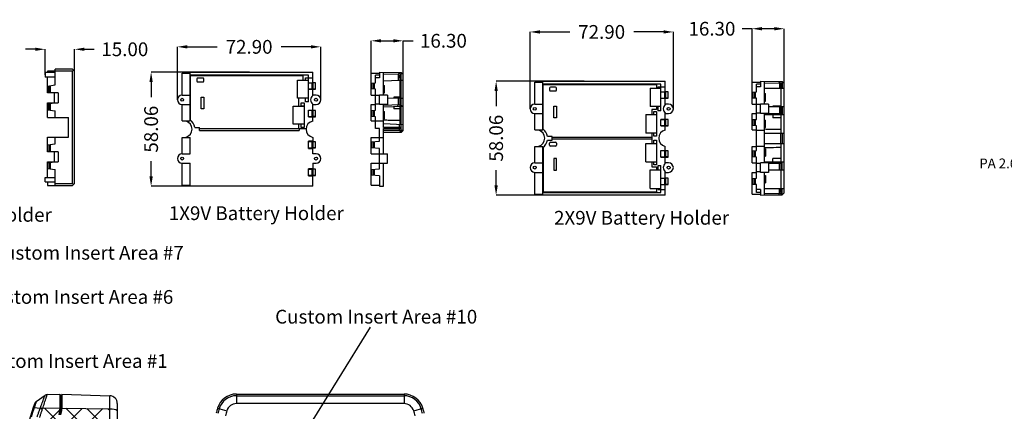
# Model space of a CAD drawing. Extents: x 3143 to 5114, y -436 to 924.
# Drawn here: x 3531 to 4032, y -39 to 161 of the extents above; entities that cross this region are included whole.
import ezdxf

# ---------------------------------------------------------------- set-up
doc = ezdxf.new("R2010")
doc.units = 0
doc.header["$LTSCALE"] = 30.734
doc.header["$MEASUREMENT"] = 0
doc.layers.get('0').update_dxf_attribs({"linetype": 'CONTINUOUS', "lineweight": 25})
doc.layers.get('Defpoints').update_dxf_attribs({"linetype": 'CONTINUOUS'})
doc.layers.add('DIM', color=4, linetype='CONTINUOUS')
doc.layers.add('DIMENSION', color=3, linetype='CONTINUOUS', lineweight=15)
doc.layers.add('Layer1', color=3, linetype='CONTINUOUS', lineweight=13)
doc.styles.get("Standard").update_dxf_attribs({"font": 'Vrinda.ttf'})
doc.dimstyles.get("Standard").update_dxf_attribs({"dimtxt": 3.5, "dimasz": 0.18, "dimexe": 0.18, "dimexo": 0.0625, "dimgap": 0.09, "dimtad": 0, "dimtih": 1, "dimtoh": 1, "dimdec": 4, "dimzin": 0, "dimdsep": 46, "dimtxsty": 'Standard', "dimcen": 0.09, "dimadec": 0, "dimazin": 0, "dimtp": 0.01, "dimtm": 0.01, "dimtfac": 1, "dimtdec": 4, "dimtofl": 0, "dimtmove": 0, "dimatfit": 0, "dimfxl": 0, "dimtolj": 1, "dimtzin": 0, "dimarcsym": 0})
pattern_1 = [(45, (0, 70.1434), (-5.303301, 5.303301), []), (135, (0, 70.1434), (-5.303301, -5.303301), [])]

# ---------------------------------------------------------------- blocks, each defined once
blk = doc.blocks.new('*D0')
at = {"layer": 'Defpoints', "color": 0}
for p in [(3818.03, 129.4), (3773.24, 71.34), (3794.96, 71.34)]:
    blk.add_point(p, dxfattribs=at)
at = {"layer": 'DIMENSION', "color": 6, "lineweight": -2}
for p, q in [((3818.03, 129.4), (3773.24, 129.4)), ((3794.96, 71.34), (3773.24, 71.34))]:
    blk.add_line(p, q, dxfattribs=at)
at = {"layer": 'DIMENSION', "color": 4, "lineweight": -2}
for p, q in [((3773.24, 124.4), (3773.24, 116.66)), ((3773.24, 76.34), (3773.24, 84.08))]:
    blk.add_line(p, q, dxfattribs=at)
at = {"layer": 'DIMENSION', "color": 4}
for points in [[(3772.41, 124.4), (3774.07, 124.4), (3773.24, 129.4)], [(3772.41, 76.34), (3774.07, 76.34), (3773.24, 71.34)]]:
    blk.add_solid(points, dxfattribs=at)
at = {"layer": 'DIMENSION', "color": 3, "insert": (3773.24, 100.37), "char_height": 7, "attachment_point": 5, "rotation": 90}
blk.add_mtext('\\A1;58.06', dxfattribs=at)
blk = doc.blocks.new('*D6')
at = {"layer": 'Defpoints', "color": 0}
for p in [(3558.84, 145.62), (3543.84, 132.57), (3558.84, 129.66)]:
    blk.add_point(p, dxfattribs=at)
at = {"layer": 'DIMENSION', "color": 4, "lineweight": -2}
for p, q in [((3538.84, 145.62), (3533.84, 145.62)), ((3563.84, 145.62), (3568.84, 145.62))]:
    blk.add_line(p, q, dxfattribs=at)
at = {"layer": 'DIMENSION', "color": 6, "lineweight": -2}
for p, q in [((3543.84, 132.57), (3543.84, 145.62)), ((3558.84, 129.66), (3558.84, 145.62))]:
    blk.add_line(p, q, dxfattribs=at)
at = {"layer": 'DIMENSION', "color": 4}
for points in [[(3538.84, 146.45), (3538.84, 144.79), (3543.84, 145.62)], [(3563.84, 146.45), (3563.84, 144.79), (3558.84, 145.62)]]:
    blk.add_solid(points, dxfattribs=at)
at = {"layer": 'DIMENSION', "color": 3, "insert": (3584.39, 145.62), "char_height": 7, "attachment_point": 5}
blk.add_mtext('\\A1;15.00', dxfattribs=at)
blk = doc.blocks.new('*D7')
at = {"layer": 'Defpoints', "color": 0}
for p in [(3684.05, 146.86), (3611.15, 119.92), (3684.05, 119.92)]:
    blk.add_point(p, dxfattribs=at)
at = {"layer": 'DIMENSION', "color": 6, "lineweight": -2}
for p, q in [((3611.15, 119.92), (3611.15, 146.86)), ((3684.05, 119.92), (3684.05, 146.86))]:
    blk.add_line(p, q, dxfattribs=at)
at = {"layer": 'DIMENSION', "color": 4, "lineweight": -2}
for p, q in [((3616.15, 146.86), (3631.33, 146.86)), ((3679.05, 146.86), (3663.86, 146.86))]:
    blk.add_line(p, q, dxfattribs=at)
at = {"layer": 'DIMENSION', "color": 4}
for points in [[(3616.15, 147.69), (3616.15, 146.03), (3611.15, 146.86)], [(3679.05, 147.69), (3679.05, 146.03), (3684.05, 146.86)]]:
    blk.add_solid(points, dxfattribs=at)
at = {"layer": 'DIMENSION', "color": 3, "insert": (3647.6, 146.86), "char_height": 7, "attachment_point": 5}
blk.add_mtext('\\A1;72.90', dxfattribs=at)
blk = doc.blocks.new('*D8')
at = {"layer": 'Defpoints', "color": 0}
for p in [(3647.78, 133.99), (3597.76, 75.94), (3647.78, 75.94)]:
    blk.add_point(p, dxfattribs=at)
at = {"layer": 'DIMENSION', "color": 6, "lineweight": -2}
for p, q in [((3647.78, 133.99), (3597.76, 133.99)), ((3647.78, 75.94), (3597.76, 75.94))]:
    blk.add_line(p, q, dxfattribs=at)
at = {"layer": 'DIMENSION', "color": 4, "lineweight": -2}
for p, q in [((3597.76, 128.99), (3597.76, 121.26)), ((3597.76, 80.94), (3597.76, 88.67))]:
    blk.add_line(p, q, dxfattribs=at)
at = {"layer": 'DIMENSION', "color": 4}
for points in [[(3596.92, 128.99), (3598.59, 128.99), (3597.76, 133.99)], [(3596.92, 80.94), (3598.59, 80.94), (3597.76, 75.94)]]:
    blk.add_solid(points, dxfattribs=at)
at = {"layer": 'DIMENSION', "color": 3, "insert": (3597.76, 104.97), "char_height": 7, "attachment_point": 5, "rotation": 90}
blk.add_mtext('\\A1;58.06', dxfattribs=at)
blk = doc.blocks.new('*D9')
at = {"layer": 'Defpoints', "color": 0}
for p in [(3726.02, 149.93), (3709.72, 128.42), (3726.02, 125.35)]:
    blk.add_point(p, dxfattribs=at)
at = {"layer": 'DIMENSION', "color": 6, "lineweight": -2}
for p, q in [((3709.72, 128.42), (3709.72, 149.93)), ((3726.02, 125.35), (3726.02, 149.93))]:
    blk.add_line(p, q, dxfattribs=at)
at = {"layer": 'DIMENSION', "color": 4, "lineweight": -2}
for p, q in [((3714.72, 149.93), (3721.02, 149.93)), ((3726.02, 149.93), (3731.02, 149.93))]:
    blk.add_line(p, q, dxfattribs=at)
at = {"layer": 'DIMENSION', "color": 4}
for points in [[(3714.72, 150.76), (3714.72, 149.1), (3709.72, 149.93)], [(3721.02, 150.76), (3721.02, 149.1), (3726.02, 149.93)]]:
    blk.add_solid(points, dxfattribs=at)
at = {"layer": 'DIMENSION', "color": 3, "insert": (3746.44, 149.93), "char_height": 7, "attachment_point": 5}
blk.add_mtext('\\A1;16.30', dxfattribs=at)
blk = doc.blocks.new('*D10')
at = {"layer": 'Defpoints', "color": 0}
for p in [(3863.39, 154.44), (3790.49, 115.32), (3863.39, 115.32)]:
    blk.add_point(p, dxfattribs=at)
at = {"layer": 'DIMENSION', "color": 6, "lineweight": -2}
for p, q in [((3790.49, 115.32), (3790.49, 154.44)), ((3863.39, 115.32), (3863.39, 154.44))]:
    blk.add_line(p, q, dxfattribs=at)
at = {"layer": 'DIMENSION', "color": 4, "lineweight": -2}
for p, q in [((3795.49, 154.44), (3810.67, 154.44)), ((3858.39, 154.44), (3843.21, 154.44))]:
    blk.add_line(p, q, dxfattribs=at)
at = {"layer": 'DIMENSION', "color": 4}
for points in [[(3795.49, 155.28), (3795.49, 153.61), (3790.49, 154.44)], [(3858.39, 155.28), (3858.39, 153.61), (3863.39, 154.44)]]:
    blk.add_solid(points, dxfattribs=at)
at = {"layer": 'DIMENSION', "color": 3, "insert": (3826.94, 154.44), "char_height": 7, "attachment_point": 5}
blk.add_mtext('\\A1;72.90', dxfattribs=at)
blk = doc.blocks.new('*D11')
at = {"layer": 'Defpoints', "color": 0}
for p in [(3919.76, 156.07), (3903.46, 128.42), (3919.76, 123.4)]:
    blk.add_point(p, dxfattribs=at)
at = {"layer": 'DIMENSION', "color": 4, "lineweight": -2}
for p, q in [((3903.46, 156.07), (3898.46, 156.07)), ((3914.76, 156.07), (3908.46, 156.07))]:
    blk.add_line(p, q, dxfattribs=at)
at = {"layer": 'DIMENSION', "color": 6, "lineweight": -2}
for p, q in [((3903.46, 128.42), (3903.46, 156.07)), ((3919.76, 123.4), (3919.76, 156.07))]:
    blk.add_line(p, q, dxfattribs=at)
at = {"layer": 'DIMENSION', "color": 4}
for points in [[(3908.46, 156.91), (3908.46, 155.24), (3903.46, 156.07)], [(3914.76, 156.91), (3914.76, 155.24), (3919.76, 156.07)]]:
    blk.add_solid(points, dxfattribs=at)
at = {"layer": 'DIMENSION', "color": 3, "insert": (3883.03, 156.07), "char_height": 7, "attachment_point": 5}
blk.add_mtext('\\A1;16.30', dxfattribs=at)

msp = doc.modelspace()

# ---------------------------------------------------------------- hatches: boundary and pattern name
at = {"layer": 'Layer1', "ltscale": 0.3}
h = msp.add_hatch(dxfattribs=at)
h.set_pattern_fill('ANSI37', color=6, scale=60, style=0)
h.set_pattern_definition(pattern_1)
edge = h.paths.add_edge_path()
edge.add_line((3551.367, -36.984), (3542.651, -37.068))
edge.add_line((3551.367, -36.984), (3551.367, -37.399))
edge.add_arc((3543.367, -37.399), 8, 339.47314, 360)
edge.add_arc((3631.867, -70.535), 86.5, 159.47314, 180)
edge.add_spline(control_points=[(3541.081, -41.659), (3541.236, -41.174), (3541.546, -40.202), (3542.039, -38.75), (3542.386, -37.787), (3542.56, -37.305)], knot_values=[0, 0, 0, 0, 1.528081, 3.0610732, 4.5990218, 4.5990218, 4.5990218, 4.5990218], degree=3, periodic=0)
edge.add_spline(control_points=[(3542.56, -37.305), (3542.575, -37.265), (3542.604, -37.186), (3542.635, -37.107), (3542.651, -37.068)], knot_values=[0, 0, 0, 0, 0.1267128, 0.2542305, 0.2542305, 0.2542305, 0.2542305], degree=3, periodic=0)
edge.add_spline(control_points=[(3538.081, -54.22), (3538.333, -52.853), (3538.841, -50.101), (3539.818, -45.986), (3540.612, -43.261), (3541.011, -41.889)], knot_values=[0, 0, 0, 0, 4.1700254, 8.394516, 12.682318, 12.682318, 12.682318, 12.682318], degree=3, periodic=0)
edge.add_spline(control_points=[(3541.011, -41.889), (3541.023, -41.851), (3541.046, -41.774), (3541.07, -41.698), (3541.081, -41.659)], knot_values=[0, 0, 0, 0, 0.1200727, 0.2398996, 0.2398996, 0.2398996, 0.2398996], degree=3, periodic=0)
edge.add_spline(control_points=[(3536.672, -70.537), (3536.687, -69.238), (3536.718, -66.602), (3536.978, -62.602), (3537.396, -58.502), (3537.835, -55.752), (3538.057, -54.358)], knot_values=[0, 0, 0, 0, 3.8994899, 7.9054269, 12.0228096, 16.2572764, 16.2572764, 16.2572764, 16.2572764], degree=3, periodic=0)
edge.add_spline(control_points=[(3538.057, -54.358), (3538.061, -54.335), (3538.069, -54.289), (3538.077, -54.244), (3538.081, -54.22)], knot_values=[0, 0, 0, 0, 0.068799, 0.1396237, 0.1396237, 0.1396237, 0.1396237], degree=3, periodic=0)
edge.add_line((3536.672, -218.478), (3536.672, -70.537))
edge.add_line((3545.367, -83.955), (3545.367, -70.535))
edge.add_line((3545.618, -224.335), (3545.367, -83.955))
edge.add_spline(control_points=[(3550.859, -248.074), (3550.568, -247.276), (3549.814, -245.207), (3548.752, -241.812), (3547.712, -237.889), (3546.86, -233.921), (3546.197, -229.916), (3545.816, -226.736), (3545.664, -224.894), (3545.623, -224.401)], knot_values=[0, 0, 0, 0, 2.548336, 6.6070508, 10.6643684, 14.7211014, 18.7784583, 22.8395663, 24.3237553, 24.3237553, 24.3237553, 24.3237553], degree=3, periodic=0)
edge.add_arc((3543.367, -250.879), 8, 0, 20.52679)
edge.add_line((3551.367, -251.131), (3551.367, -250.879))
edge.add_line((3542.6, -251.052), (3551.367, -251.131))
edge.add_spline(control_points=[(3542.6, -251.052), (3542.584, -251.011), (3542.552, -250.931), (3542.522, -250.851), (3542.508, -250.812)], knot_values=[0, 0, 0, 0, 0.1322969, 0.2571727, 0.2571727, 0.2571727, 0.2571727], degree=3, periodic=0)
edge.add_spline(control_points=[(3542.508, -250.812), (3542.273, -250.146), (3542.037, -249.48), (3541.802, -248.815)], knot_values=[0, 0, 0, 0, 2.1177438, 2.1177438, 2.1177438, 2.1177438], degree=3, periodic=0)
edge.add_spline(control_points=[(3541.62, -248.276), (3540.803, -245.595), (3538.917, -239.407), (3537.113, -229.42), (3536.819, -222.116), (3536.672, -218.478)], knot_values=[0, 0, 0, 0, 8.4051426, 19.4023039, 30.3175086, 30.3175086, 30.3175086, 30.3175086], degree=3, periodic=0)
h = msp.add_hatch(dxfattribs=at)
h.set_pattern_fill('ANSI37', color=256, scale=60, style=0)
h.set_pattern_definition(pattern_1)
edge = h.paths.add_edge_path()
edge.add_line((3552.367, -36.984), (3576.706, -37.218))
edge.add_line((3576.706, -43.958), (3576.706, -37.282))
edge.add_spline(control_points=[(3576.581, -52.668), (3576.599, -52.022), (3576.635, -50.675), (3576.673, -48.575), (3576.701, -46.318), (3576.705, -44.762), (3576.706, -43.958)], knot_values=[0, 0, 0, 0, 1.9407462, 4.0418946, 6.3000708, 8.7113988, 8.7113988, 8.7113988, 8.7113988], degree=3, periodic=0)
edge.add_spline(control_points=[(3575.209, -72.313), (3575.418, -70.25), (3575.847, -66.01), (3576.314, -59.459), (3576.491, -54.97), (3576.581, -52.668)], knot_values=[0, 0, 0, 0, 6.2207362, 12.7854994, 19.6968454, 19.6968454, 19.6968454, 19.6968454], degree=3, periodic=0)
edge.add_spline(control_points=[(3570.508, -160.526), (3570.599, -150.707), (3570.781, -131.065), (3572.35, -101.635), (3574.256, -82.086), (3575.209, -72.313)], knot_values=[0, 0, 0, 0, 29.4567393, 58.9231043, 88.3779494, 88.3779494, 88.3779494, 88.3779494], degree=3, periodic=0)
edge.add_line((3552.367, -36.984), (3552.367, -37.581))
edge.add_arc((3544.367, -37.581), 8, 339.36459, 360)
edge.add_arc((3631.886, -70.539), 85.519, 159.36459, 179.99999)
edge.add_line((3546.367, -84.139), (3546.367, -70.539))
edge.add_line((3546.367, -84.139), (3546.606, -224.139))
edge.add_spline(control_points=[(3570.638, -173.904), (3570.614, -172.418), (3570.566, -169.447), (3570.523, -164.988), (3570.513, -162.014), (3570.508, -160.526)], knot_values=[0, 0, 0, 0, 4.4561305, 8.9156737, 13.3781087, 13.3781087, 13.3781087, 13.3781087], degree=3, periodic=0)
edge.add_spline(control_points=[(3575.636, -250.796), (3574.764, -242.32), (3573.013, -225.315), (3571.342, -199.668), (3570.873, -182.5), (3570.638, -173.904)], knot_values=[0, 0, 0, 0, 25.5620139, 51.2812811, 77.0802721, 77.0802721, 77.0802721, 77.0802721], degree=3, periodic=0)
edge.add_line((3575.636, -250.796), (3552.367, -250.996))
edge.add_arc((3544.367, -250.698), 8, 0, 20.63753)
edge.add_line((3552.367, -250.996), (3552.367, -250.698))
edge.add_arc((3631.867, -217.743), 85.5, 184.2901, 200.63753)

# ---------------------------------------------------------------- linework, layer by layer
at = {"color": 7, "linetype": 'Continuous'}
for p, q in [((3557.841, 135.522), (3549.041, 135.522)), ((3549.041, 127.463), (3549.041, 135.522)), ((3557.841, 135.522), (3558.841, 134.522)), ((3549.041, 133.722), (3543.842, 133.722)), ((3543.842, 133.722), (3543.842, 131.422)), ((3549.041, 131.422), (3543.842, 131.422)), ((3549.041, 134.422), (3545.041, 134.422)), ((3545.041, 134.422), (3545.041, 133.722)), ((3545.041, 123.422), (3545.041, 131.422)), ((3557.841, 134.522), (3549.041, 134.522)), ((3558.341, 135.022), (3557.841, 134.522)), ((3557.841, 77.322), (3557.841, 134.522)), ((3558.841, 77.322), (3558.841, 134.522)), ((3613.617, 133.465), (3617.617, 133.465)), ((3613.617, 122.315), (3613.617, 133.465)), ((3615.617, 133.994), (3615.617, 133.465)), ((3615.617, 133.994), (3679.938, 133.994)), ((3617.617, 109.215), (3617.617, 133.465)), ((3617.802, 132.309), (3617.617, 132.494)), ((3677.75, 132.494), (3617.617, 132.494)), ((3617.802, 109.56), (3617.802, 132.309)), ((3617.802, 132.309), (3674.893, 132.309)), ((3621.096, 130.494), (3621.096, 129.494)), ((3624.096, 130.994), (3621.596, 130.994)), ((3624.596, 129.494), (3624.596, 130.494)), ((3674.893, 132.494), (3674.893, 129.913)), ((3676.35, 129.913), (3676.35, 131.065)), ((3676.35, 131.065), (3679.938, 131.065)), ((3677.75, 118.865), (3677.75, 132.494)), ((3679.938, 128.52), (3679.938, 133.994)), ((3709.715, 133.465), (3713.915, 133.465)), ((3709.715, 122.315), (3709.715, 133.465)), ((3711.915, 128.569), (3711.915, 132.494)), ((3713.915, 132.494), (3711.915, 132.494)), ((3713.915, 131.065), (3711.915, 131.065)), ((3713.915, 133.994), (3725.015, 133.8)), ((3713.915, 133.994), (3713.915, 131.065)), ((3716.015, 122.315), (3716.015, 133.957)), ((3716.015, 133.157), (3723.453, 133.027)), ((3724.268, 133.813), (3723.453, 133.027)), ((3723.453, 133.027), (3723.453, 129.869)), ((3724.515, 132.494), (3724.112, 132.494)), ((3724.112, 131.065), (3724.112, 132.494)), ((3724.515, 131.065), (3724.112, 131.065)), ((3724.515, 107.467), (3724.515, 133.809)), ((3725.016, 133), (3724.515, 133.009)), ((3725.015, 133.8), (3726.015, 132.764)), ((3725.015, 133), (3725.412, 133.389)), ((3725.015, 117.184), (3725.015, 133)), ((3726.015, 104.265), (3726.015, 132.764)), ((3545.041, 126.922), (3549.041, 127.463)), ((3545.841, 123.814), (3545.841, 127.03)), ((3546.341, 123.746), (3546.341, 127.098)), ((3621.596, 128.994), (3624.096, 128.994)), ((3672.246, 120.756), (3672.246, 129.913)), ((3672.246, 129.913), (3677.75, 129.913)), ((3677.75, 128.569), (3679.938, 128.569)), ((3679.635, 128.415), (3677.75, 128.415)), ((3677.75, 125.415), (3679.635, 125.415)), ((3677.75, 125.261), (3679.938, 125.261)), ((3679.635, 125.415), (3679.635, 128.415)), ((3681.438, 128.52), (3679.938, 128.52)), ((3679.938, 122.07), (3679.938, 125.31)), ((3679.938, 125.31), (3681.438, 125.31)), ((3681.438, 128.485), (3680.19, 128.427)), ((3680.19, 125.403), (3680.19, 128.427)), ((3681.438, 125.345), (3680.19, 125.403)), ((3681.438, 125.31), (3681.438, 128.52)), ((3709.715, 128.415), (3711.915, 128.569)), ((3711.915, 125.261), (3709.715, 125.415)), ((3709.883, 125.403), (3709.883, 128.427)), ((3710.715, 125.345), (3710.715, 128.485)), ((3711.215, 128.52), (3711.215, 125.31)), ((3711.915, 114.569), (3711.915, 125.261)), ((3716.015, 129.565), (3724.112, 129.896)), ((3716.015, 127.24), (3716.515, 127.24)), ((3716.515, 123.44), (3716.515, 127.24)), ((3724.515, 129.913), (3724.112, 129.913)), ((3724.112, 129.896), (3724.112, 129.913)), ((3724.515, 129.913), (3726.015, 129.974)), ((3792.961, 128.87), (3796.961, 128.87)), ((3792.961, 117.72), (3792.961, 128.87)), ((3794.961, 128.87), (3794.961, 129.398)), ((3794.961, 129.398), (3859.282, 129.398)), ((3796.961, 104.62), (3796.961, 128.87)), ((3797.146, 127.713), (3796.961, 127.898)), ((3857.094, 127.898), (3796.961, 127.898)), ((3797.146, 104.965), (3797.146, 127.713)), ((3797.146, 127.713), (3854.737, 127.713)), ((3800.44, 125.898), (3800.44, 124.898)), ((3803.44, 126.398), (3800.94, 126.398)), ((3803.94, 124.898), (3803.94, 125.898)), ((3851.59, 125.87), (3851.59, 116.47)), ((3851.59, 125.87), (3857.094, 125.87)), ((3854.737, 127.898), (3854.737, 125.87)), ((3855.694, 125.87), (3855.694, 126.47)), ((3855.694, 126.47), (3859.282, 126.47)), ((3857.094, 114.27), (3857.094, 127.898)), ((3859.282, 123.925), (3859.282, 129.398)), ((3903.458, 128.87), (3907.658, 128.87)), ((3903.458, 117.72), (3903.458, 128.87)), ((3907.658, 127.898), (3905.658, 127.898)), ((3905.658, 123.973), (3905.658, 127.898)), ((3907.658, 126.47), (3905.658, 126.47)), ((3907.658, 129.398), (3907.658, 126.47)), ((3907.658, 129.398), (3918.758, 129.205)), ((3909.758, 117.72), (3909.758, 129.362)), ((3909.758, 128.561), (3918.758, 128.404)), ((3909.758, 125.87), (3919.758, 125.87)), ((3917.062, 129.234), (3917.399, 128.428)), ((3917.399, 128.428), (3917.399, 125.87)), ((3918.258, 127.898), (3918.054, 127.898)), ((3918.054, 126.47), (3918.054, 127.898)), ((3918.258, 126.47), (3918.054, 126.47)), ((3918.258, 102.97), (3918.258, 129.213)), ((3919.758, 128.169), (3918.758, 129.205)), ((3919.154, 128.794), (3918.758, 128.404)), ((3918.758, 128.404), (3918.758, 125.87)), ((3919.758, 72.57), (3919.758, 128.169)), ((3545.041, 123.922), (3548.541, 123.449)), ((3550.441, 123.422), (3545.041, 123.422)), ((3548.541, 118.295), (3548.541, 123.449)), ((3550.441, 123.422), (3550.441, 118.322)), ((3613.546, 122.315), (3617.617, 122.315)), ((3623.246, 121.265), (3624.596, 121.265)), ((3623.246, 115.265), (3623.246, 121.265)), ((3624.596, 121.265), (3624.596, 115.265)), ((3677.75, 120.756), (3672.246, 120.756)), ((3672.646, 120.756), (3672.646, 116.663)), ((3676.35, 118.865), (3676.35, 120.756)), ((3681.646, 122.315), (3679.938, 122.315)), ((3709.715, 122.315), (3711.915, 122.315)), ((3713.915, 122.07), (3711.915, 122.07)), ((3718.015, 122.315), (3713.915, 122.315)), ((3713.915, 117.515), (3713.915, 122.315)), ((3716.015, 123.44), (3716.515, 123.44)), ((3718.015, 122.315), (3718.015, 117.515)), ((3718.015, 120.992), (3724.112, 120.771)), ((3721.265, 121.265), (3721.265, 120.874)), ((3724.515, 121.265), (3721.265, 121.265)), ((3723.453, 120.795), (3723.453, 117.42)), ((3724.112, 120.771), (3724.112, 120.756)), ((3724.515, 120.756), (3724.112, 120.756)), ((3724.515, 120.756), (3726.015, 120.701)), ((3800.94, 124.398), (3803.44, 124.398)), ((3857.094, 123.973), (3859.282, 123.973)), ((3858.979, 123.82), (3857.094, 123.82)), ((3857.094, 120.82), (3858.979, 120.82)), ((3857.094, 120.666), (3859.282, 120.666)), ((3858.979, 120.82), (3858.979, 123.82)), ((3860.782, 123.925), (3859.282, 123.925)), ((3859.282, 117.475), (3859.282, 120.715)), ((3859.282, 120.715), (3860.782, 120.715)), ((3860.782, 123.89), (3859.534, 123.831)), ((3859.534, 120.808), (3859.534, 123.831)), ((3860.782, 120.75), (3859.534, 120.808)), ((3860.782, 120.715), (3860.782, 123.925)), ((3903.458, 123.82), (3905.658, 123.973)), ((3905.658, 120.666), (3903.458, 120.82)), ((3903.626, 120.808), (3903.626, 123.831)), ((3904.458, 120.75), (3904.458, 123.89)), ((3904.958, 123.925), (3904.958, 120.715)), ((3905.658, 109.973), (3905.658, 120.666)), ((3909.758, 123.07), (3910.258, 123.07)), ((3910.258, 119.27), (3910.258, 123.07)), ((3545.041, 118.322), (3550.441, 118.322)), ((3545.041, 110.922), (3545.041, 118.322)), ((3545.041, 117.822), (3548.541, 118.295)), ((3545.841, 114.714), (3545.841, 117.93)), ((3546.341, 114.646), (3546.341, 117.998)), ((3613.546, 117.515), (3617.617, 117.515)), ((3613.617, 109.215), (3613.617, 117.515)), ((3624.596, 115.265), (3623.246, 115.265)), ((3670.046, 116.663), (3675.546, 116.663)), ((3670.046, 107.467), (3670.046, 116.663)), ((3674.146, 116.663), (3674.146, 118.315)), ((3674.146, 118.315), (3675.546, 118.315)), ((3675.546, 116.713), (3674.146, 116.713)), ((3675.546, 118.315), (3675.546, 105.865)), ((3677.75, 118.865), (3676.35, 118.865)), ((3679.938, 114.52), (3679.938, 117.76)), ((3679.938, 117.515), (3681.646, 117.515)), ((3709.715, 117.515), (3711.915, 117.515)), ((3709.715, 109.215), (3709.715, 117.515)), ((3713.915, 117.76), (3711.915, 117.76)), ((3718.015, 117.515), (3713.915, 117.515)), ((3716.015, 105.865), (3716.015, 117.515)), ((3716.015, 117.116), (3724.515, 117.463)), ((3716.015, 116.315), (3726.015, 116.724)), ((3721.265, 116.53), (3721.265, 115.265)), ((3724.515, 115.265), (3721.265, 115.265)), ((3723.454, 117.42), (3723.117, 116.606)), ((3725.015, 117.184), (3724.515, 117.163)), ((3725.015, 117.184), (3725.423, 116.793)), ((3725.015, 103.265), (3725.015, 116.683)), ((3725.385, 116.698), (3725.423, 116.793)), ((3725.423, 116.793), (3726.015, 116.817)), ((3792.89, 117.72), (3796.961, 117.72)), ((3802.59, 116.67), (3803.94, 116.67)), ((3802.59, 110.67), (3802.59, 116.67)), ((3803.94, 116.67), (3803.94, 110.67)), ((3857.094, 116.47), (3851.59, 116.47)), ((3854.737, 116.47), (3854.737, 114.92)), ((3855.694, 114.27), (3855.694, 116.47)), ((3860.99, 117.72), (3859.282, 117.72)), ((3903.458, 117.72), (3905.658, 117.72)), ((3907.658, 117.475), (3905.658, 117.475)), ((3911.758, 117.72), (3907.658, 117.72)), ((3907.658, 112.92), (3907.658, 117.72)), ((3909.758, 119.27), (3910.258, 119.27)), ((3911.758, 117.719), (3911.758, 112.92)), ((3911.758, 116.47), (3919.758, 116.47)), ((3914.008, 116.67), (3914.008, 116.47)), ((3918.258, 116.67), (3914.008, 116.67)), ((3917.399, 116.47), (3917.399, 113.031)), ((3918.758, 116.47), (3918.758, 112.706)), ((3545.041, 114.822), (3549.041, 114.282)), ((3545.041, 110.922), (3555.741, 110.922)), ((3549.041, 110.922), (3549.041, 114.282)), ((3555.741, 100.922), (3555.741, 110.922)), ((3677.75, 111.261), (3677.75, 114.569)), ((3677.75, 114.569), (3679.938, 114.569)), ((3679.635, 114.415), (3677.75, 114.415)), ((3677.75, 111.415), (3679.635, 111.415)), ((3677.75, 111.261), (3679.938, 111.261)), ((3679.635, 111.415), (3679.635, 114.415)), ((3681.438, 114.52), (3679.938, 114.52)), ((3679.938, 109.117), (3679.938, 111.31)), ((3679.938, 111.31), (3681.438, 111.31)), ((3681.438, 114.485), (3680.19, 114.427)), ((3680.19, 111.403), (3680.19, 114.427)), ((3681.438, 111.345), (3680.19, 111.403)), ((3681.438, 111.31), (3681.438, 114.52)), ((3709.715, 114.415), (3711.915, 114.569)), ((3711.915, 111.261), (3709.715, 111.415)), ((3709.883, 111.403), (3709.883, 114.427)), ((3710.715, 111.345), (3710.715, 114.485)), ((3711.215, 114.52), (3711.215, 111.31)), ((3711.915, 105.365), (3711.915, 111.261)), ((3716.015, 113.965), (3716.515, 113.965)), ((3716.515, 110.165), (3716.515, 113.965)), ((3792.89, 112.92), (3796.961, 112.92)), ((3792.961, 104.62), (3792.961, 112.92)), ((3803.94, 110.67), (3802.59, 110.67)), ((3849.39, 112.37), (3849.39, 102.97)), ((3849.39, 112.37), (3854.89, 112.37)), ((3852.49, 114.92), (3852.49, 112.37)), ((3854.737, 114.92), (3852.49, 114.92)), ((3853.49, 112.37), (3853.49, 113.92)), ((3853.49, 113.92), (3854.89, 113.92)), ((3854.89, 113.92), (3854.89, 101.42)), ((3857.094, 114.27), (3855.694, 114.27)), ((3859.282, 109.925), (3859.282, 113.164)), ((3859.282, 112.92), (3860.99, 112.92)), ((3903.458, 112.92), (3905.658, 112.92)), ((3903.458, 104.62), (3903.458, 112.92)), ((3907.658, 113.164), (3905.658, 113.164)), ((3911.758, 112.92), (3907.658, 112.92)), ((3909.758, 87.82), (3909.758, 112.92)), ((3909.758, 112.37), (3919.758, 112.37)), ((3911.758, 113.133), (3918.258, 113.015)), ((3914.008, 112.37), (3914.008, 110.67)), ((3918.258, 110.67), (3914.008, 110.67)), ((3917.399, 113.031), (3917.118, 112.37)), ((3918.758, 112.706), (3918.258, 112.715)), ((3919.088, 112.37), (3918.758, 112.706)), ((3613.617, 109.215), (3617.617, 109.215)), ((3615.617, 109.02), (3615.617, 109.215)), ((3620.025, 105.865), (3622.37, 105.865)), ((3622.431, 105.365), (3676.615, 105.365)), ((3675.546, 107.467), (3670.046, 107.467)), ((3672.646, 107.467), (3672.646, 105.365)), ((3673.146, 105.365), (3673.146, 104.365)), ((3674.146, 105.865), (3674.146, 107.467)), ((3675.546, 105.865), (3674.146, 105.865)), ((3709.715, 109.215), (3711.915, 109.215)), ((3716.015, 109.117), (3711.915, 109.117)), ((3713.915, 105.365), (3711.915, 105.365)), ((3713.915, 98.809), (3713.915, 105.365)), ((3716.015, 110.165), (3716.515, 110.165)), ((3716.015, 107.815), (3726.015, 107.406)), ((3724.515, 105.865), (3716.015, 105.865)), ((3724.515, 105.365), (3716.015, 105.365)), ((3716.015, 92.415), (3716.015, 105.365)), ((3723.962, 107.49), (3723.962, 105.865)), ((3723.962, 105.365), (3723.962, 104.565)), ((3724.515, 105.365), (3724.515, 105.865)), ((3857.094, 106.666), (3857.094, 109.973)), ((3857.094, 109.973), (3859.282, 109.973)), ((3858.979, 109.82), (3857.094, 109.82)), ((3857.094, 106.82), (3858.979, 106.82)), ((3857.094, 106.666), (3859.282, 106.666)), ((3858.979, 106.82), (3858.979, 109.82)), ((3860.782, 109.925), (3859.282, 109.925)), ((3859.282, 104.521), (3859.282, 106.715)), ((3859.282, 106.715), (3860.782, 106.715)), ((3860.782, 109.89), (3859.534, 109.831)), ((3859.534, 106.808), (3859.534, 109.831)), ((3860.782, 106.75), (3859.534, 106.808)), ((3860.782, 106.715), (3860.782, 109.925)), ((3903.458, 109.82), (3905.658, 109.973)), ((3905.658, 106.666), (3903.458, 106.82)), ((3903.626, 106.808), (3903.626, 109.831)), ((3904.458, 106.75), (3904.458, 109.89)), ((3904.958, 109.925), (3904.958, 106.715)), ((3905.658, 94.073), (3905.658, 106.666)), ((3909.758, 109.57), (3910.258, 109.57)), ((3909.758, 105.77), (3910.258, 105.77)), ((3910.258, 105.77), (3910.258, 109.57)), ((3545.041, 100.922), (3555.741, 100.922)), ((3545.041, 93.522), (3545.041, 100.922)), ((3549.041, 97.563), (3549.041, 100.922)), ((3613.617, 100.715), (3617.617, 100.715)), ((3613.617, 92.415), (3613.617, 100.715)), ((3615.617, 100.715), (3615.617, 100.91)), ((3617.617, 92.415), (3617.617, 100.715)), ((3622.412, 104.365), (3673.146, 104.365)), ((3679.938, 100.813), (3679.938, 98.62)), ((3709.715, 100.715), (3713.915, 100.715)), ((3709.715, 92.415), (3709.715, 100.715)), ((3713.915, 100.813), (3716.015, 100.813)), ((3716.015, 104.565), (3724.247, 104.565)), ((3724.247, 104.265), (3716.015, 104.265)), ((3725.015, 103.265), (3716.015, 103.265)), ((3724.247, 104.565), (3724.247, 104.265)), ((3725.015, 103.496), (3724.247, 104.265)), ((3725.015, 104.265), (3726.015, 104.679)), ((3725.015, 103.265), (3726.015, 104.265)), ((3792.961, 104.62), (3796.961, 104.62)), ((3794.961, 104.425), (3794.961, 104.62)), ((3801.713, 101.27), (3799.369, 101.27)), ((3852.49, 100.77), (3801.775, 100.77)), ((3854.89, 102.97), (3849.39, 102.97)), ((3852.49, 102.97), (3852.49, 97.77)), ((3853.49, 101.42), (3853.49, 102.97)), ((3854.89, 101.42), (3853.49, 101.42)), ((3903.458, 104.62), (3905.658, 104.62)), ((3905.658, 104.521), (3909.758, 104.521)), ((3909.758, 102.97), (3919.758, 102.97)), ((3917.908, 102.97), (3917.908, 97.77)), ((3918.758, 102.97), (3918.758, 97.77)), ((3545.041, 97.022), (3549.041, 97.563)), ((3545.841, 97.13), (3545.841, 93.914)), ((3546.341, 93.846), (3546.341, 97.198)), ((3679.938, 98.809), (3677.75, 98.809)), ((3677.75, 95.221), (3677.75, 98.809)), ((3679.635, 98.515), (3677.75, 98.515)), ((3677.75, 95.515), (3679.635, 95.515)), ((3677.75, 95.221), (3679.938, 95.221)), ((3679.635, 95.515), (3679.635, 98.515)), ((3681.438, 98.62), (3679.938, 98.62)), ((3679.938, 92.415), (3679.938, 95.41)), ((3679.938, 95.41), (3681.438, 95.41)), ((3681.438, 98.585), (3680.19, 98.527)), ((3680.19, 95.503), (3680.19, 98.527)), ((3681.438, 95.445), (3680.19, 95.503)), ((3681.438, 95.41), (3681.438, 98.62)), ((3709.715, 98.515), (3713.915, 98.809)), ((3713.915, 95.221), (3709.715, 95.515)), ((3709.883, 95.503), (3709.883, 98.527)), ((3710.715, 95.445), (3710.715, 98.585)), ((3711.215, 98.62), (3711.215, 95.41)), ((3713.915, 84.809), (3713.915, 95.221)), ((3792.961, 96.12), (3796.961, 96.12)), ((3792.961, 87.82), (3792.961, 96.12)), ((3794.961, 96.12), (3794.961, 96.314)), ((3796.961, 71.87), (3796.961, 96.12)), ((3797.146, 95.774), (3797.146, 73.026)), ((3799.369, 99.47), (3801.713, 99.47)), ((3800.44, 96.88), (3800.44, 97.88)), ((3800.94, 98.38), (3803.44, 98.38)), ((3803.44, 96.38), (3800.94, 96.38)), ((3852.49, 99.97), (3801.775, 99.97)), ((3803.94, 97.88), (3803.94, 96.88)), ((3849.39, 88.37), (3849.39, 97.77)), ((3849.39, 97.77), (3854.89, 97.77)), ((3853.49, 99.32), (3854.89, 99.32)), ((3853.49, 97.77), (3853.49, 99.32)), ((3854.89, 99.32), (3854.89, 86.82)), ((3859.282, 94.025), (3859.282, 96.218)), ((3903.458, 96.12), (3905.658, 96.12)), ((3903.458, 87.82), (3903.458, 96.12)), ((3909.758, 96.218), (3905.658, 96.218)), ((3909.758, 97.77), (3919.758, 97.77)), ((3918.258, 71.526), (3918.258, 97.77)), ((3545.041, 94.022), (3548.541, 93.549)), ((3550.441, 93.522), (3545.041, 93.522)), ((3548.541, 88.395), (3548.541, 93.549)), ((3550.441, 93.522), (3550.441, 88.422)), ((3613.546, 92.415), (3617.617, 92.415)), ((3681.646, 92.415), (3679.938, 92.415)), ((3709.715, 92.415), (3718.015, 92.415)), ((3718.015, 87.615), (3718.015, 92.415)), ((3857.094, 90.766), (3857.094, 94.073)), ((3857.094, 94.073), (3859.282, 94.073)), ((3858.979, 93.92), (3857.094, 93.92)), ((3857.094, 90.92), (3858.979, 90.92)), ((3857.094, 90.766), (3859.282, 90.766)), ((3858.979, 90.92), (3858.979, 93.92)), ((3860.782, 94.025), (3859.282, 94.025)), ((3859.282, 87.575), (3859.282, 90.815)), ((3859.282, 90.815), (3860.782, 90.815)), ((3860.782, 93.99), (3859.534, 93.931)), ((3859.534, 90.908), (3859.534, 93.931)), ((3860.782, 90.85), (3859.534, 90.908)), ((3860.782, 90.815), (3860.782, 94.025)), ((3903.458, 93.92), (3905.658, 94.073)), ((3905.658, 90.766), (3903.458, 90.92)), ((3903.626, 90.908), (3903.626, 93.931)), ((3904.458, 90.85), (3904.458, 93.99)), ((3904.958, 94.025), (3904.958, 90.815)), ((3905.658, 80.073), (3905.658, 90.766)), ((3909.758, 94.97), (3910.258, 94.97)), ((3909.758, 91.17), (3910.258, 91.17)), ((3910.258, 94.97), (3910.258, 91.17)), ((3545.041, 88.422), (3550.441, 88.422)), ((3545.041, 80.422), (3545.041, 88.422)), ((3545.041, 87.922), (3548.541, 88.395)), ((3545.841, 88.03), (3545.841, 84.814)), ((3546.341, 84.746), (3546.341, 88.098)), ((3613.546, 87.615), (3617.617, 87.615)), ((3613.617, 76.465), (3613.617, 87.615)), ((3617.617, 76.465), (3617.617, 87.615)), ((3679.938, 87.615), (3679.938, 84.62)), ((3679.938, 87.615), (3681.646, 87.615)), ((3709.715, 87.615), (3718.015, 87.615)), ((3709.715, 76.465), (3709.715, 87.615)), ((3716.015, 75.973), (3716.015, 87.615)), ((3792.89, 87.82), (3796.961, 87.82)), ((3803.94, 90.07), (3802.59, 90.07)), ((3802.59, 90.07), (3802.59, 84.07)), ((3803.94, 84.07), (3803.94, 90.07)), ((3849.39, 88.37), (3854.89, 88.37)), ((3852.49, 88.37), (3852.49, 85.82)), ((3852.49, 85.82), (3854.737, 85.82)), ((3853.49, 86.82), (3853.49, 88.37)), ((3854.89, 86.82), (3853.49, 86.82)), ((3854.737, 85.82), (3854.737, 84.27)), ((3855.694, 84.27), (3855.694, 86.47)), ((3855.694, 86.47), (3857.094, 86.47)), ((3857.094, 72.841), (3857.094, 86.47)), ((3860.99, 87.82), (3859.282, 87.82)), ((3903.458, 87.82), (3905.658, 87.82)), ((3907.658, 87.575), (3905.658, 87.575)), ((3907.658, 83.02), (3907.658, 87.82)), ((3911.758, 87.82), (3907.658, 87.82)), ((3909.758, 88.37), (3919.758, 88.37)), ((3911.758, 87.819), (3911.758, 83.02)), ((3911.758, 87.606), (3918.258, 87.724)), ((3914.008, 88.37), (3914.008, 90.07)), ((3918.258, 90.07), (3914.008, 90.07)), ((3917.399, 87.708), (3917.118, 88.37)), ((3917.399, 84.27), (3917.399, 87.708)), ((3918.758, 88.033), (3918.258, 88.024)), ((3919.088, 88.37), (3918.758, 88.033)), ((3918.758, 84.27), (3918.758, 88.033)), ((3543.842, 78.122), (3543.842, 80.422)), ((3543.842, 80.422), (3549.041, 80.422)), ((3545.041, 84.922), (3549.041, 84.382)), ((3549.041, 76.322), (3549.041, 84.382)), ((3679.938, 84.809), (3677.75, 84.809)), ((3677.75, 81.221), (3677.75, 84.809)), ((3679.635, 84.515), (3677.75, 84.515)), ((3677.75, 81.515), (3679.635, 81.515)), ((3677.75, 81.221), (3679.938, 81.221)), ((3679.635, 81.515), (3679.635, 84.515)), ((3681.438, 84.62), (3679.938, 84.62)), ((3679.938, 75.936), (3679.938, 81.41)), ((3679.938, 81.41), (3681.438, 81.41)), ((3681.438, 84.585), (3680.19, 84.527)), ((3680.19, 81.503), (3680.19, 84.527)), ((3681.438, 81.445), (3680.19, 81.503)), ((3681.438, 81.41), (3681.438, 84.62)), ((3709.715, 84.515), (3713.915, 84.809)), ((3713.915, 81.221), (3709.715, 81.515)), ((3709.883, 81.503), (3709.883, 84.527)), ((3710.715, 81.445), (3710.715, 84.585)), ((3711.215, 84.62), (3711.215, 81.41)), ((3713.915, 81.221), (3713.915, 75.936)), ((3792.89, 83.02), (3796.961, 83.02)), ((3792.961, 71.87), (3792.961, 83.02)), ((3802.59, 84.07), (3803.94, 84.07)), ((3851.59, 74.87), (3851.59, 84.27)), ((3851.59, 84.27), (3857.094, 84.27)), ((3859.282, 80.025), (3859.282, 83.264)), ((3859.282, 83.02), (3860.99, 83.02)), ((3903.458, 83.02), (3905.658, 83.02)), ((3903.458, 71.87), (3903.458, 83.02)), ((3907.658, 83.264), (3905.658, 83.264)), ((3911.758, 83.02), (3907.658, 83.02)), ((3909.758, 71.378), (3909.758, 83.02)), ((3909.758, 81.47), (3910.258, 81.47)), ((3910.258, 81.47), (3910.258, 77.67)), ((3911.758, 84.27), (3919.758, 84.27)), ((3914.008, 84.07), (3914.008, 84.27)), ((3918.258, 84.07), (3914.008, 84.07)), ((3543.842, 78.122), (3549.041, 78.122)), ((3545.041, 78.122), (3545.041, 76.322)), ((3545.041, 76.322), (3557.841, 76.322)), ((3549.041, 77.322), (3557.841, 77.322)), ((3557.841, 76.322), (3558.841, 77.322)), ((3557.841, 77.322), (3558.341, 76.822)), ((3613.617, 76.465), (3617.617, 76.465)), ((3615.617, 75.936), (3615.617, 76.465)), ((3679.938, 75.936), (3615.617, 75.936)), ((3709.715, 76.465), (3713.915, 76.465)), ((3713.915, 75.936), (3716.015, 75.973)), ((3857.094, 80.073), (3859.282, 80.073)), ((3858.979, 79.92), (3857.094, 79.92)), ((3857.094, 76.92), (3858.979, 76.92)), ((3857.094, 76.766), (3859.282, 76.766)), ((3858.979, 76.92), (3858.979, 79.92)), ((3860.782, 80.025), (3859.282, 80.025)), ((3859.282, 71.341), (3859.282, 76.815)), ((3859.282, 76.815), (3860.782, 76.815)), ((3860.782, 79.99), (3859.534, 79.931)), ((3859.534, 76.908), (3859.534, 79.931)), ((3860.782, 76.85), (3859.534, 76.908)), ((3860.782, 76.815), (3860.782, 80.025)), ((3903.458, 79.92), (3905.658, 80.073)), ((3905.658, 76.766), (3903.458, 76.92)), ((3903.626, 76.908), (3903.626, 79.931)), ((3904.458, 76.85), (3904.458, 79.99)), ((3904.958, 80.025), (3904.958, 76.815)), ((3905.658, 72.841), (3905.658, 76.766)), ((3909.758, 77.67), (3910.258, 77.67)), ((3792.961, 71.87), (3796.961, 71.87)), ((3794.961, 71.341), (3794.961, 71.87)), ((3859.282, 71.341), (3794.961, 71.341)), ((3797.146, 73.026), (3796.961, 72.841)), ((3796.961, 72.841), (3857.094, 72.841)), ((3797.146, 73.026), (3854.737, 73.026)), ((3851.59, 74.87), (3857.094, 74.87)), ((3854.737, 74.87), (3854.737, 72.841)), ((3855.694, 74.27), (3855.694, 74.87)), ((3855.694, 74.27), (3859.282, 74.27)), ((3903.458, 71.87), (3907.658, 71.87)), ((3907.658, 74.27), (3905.658, 74.27)), ((3907.658, 72.841), (3905.658, 72.841)), ((3907.658, 74.27), (3907.658, 71.341)), ((3907.658, 71.341), (3918.758, 71.535)), ((3909.758, 74.87), (3919.758, 74.87)), ((3909.758, 72.178), (3918.758, 72.335)), ((3917.062, 71.505), (3917.399, 72.311)), ((3917.399, 72.311), (3917.399, 74.87)), ((3918.054, 72.841), (3918.054, 74.27)), ((3918.258, 74.27), (3918.054, 74.27)), ((3918.258, 72.841), (3918.054, 72.841)), ((3918.758, 72.335), (3918.758, 74.87)), ((3918.758, 71.535), (3919.758, 72.57)), ((3919.154, 71.945), (3918.758, 72.335)), ((3544.894, -29.983), (3551.367, -29.757)), ((3551.367, -29.757), (3551.367, -36.984)), ((3552.367, -29.757), (3552.367, -36.984)), ((3552.367, -29.757), (3576.706, -30.607)), ((3641.156, -29.757), (3641.156, -34.604)), ((3641.156, -29.757), (3726.39, -29.757)), ((3726.39, -29.757), (3726.39, -34.604)), ((3539.323, -33.518), (3543.81, -30.348)), ((3551.367, -30.239), (3551.867, -30.239)), ((3551.867, -30.239), (3551.867, -37.672)), ((3551.867, -30.24), (3552.367, -30.24)), ((3576.706, -37.282), (3576.706, -30.607)), ((3580.567, -34.604), (3580.567, -44.667)), ((3641.156, -30.607), (3726.39, -30.607)), ((3726.39, -34.604), (3641.156, -34.604)), ((3541.333, -37.024), (3538.259, -36.832)), ((3551.367, -36.984), (3542.651, -37.068)), ((3551.367, -37.117), (3551.867, -37.117)), ((3551.867, -37.117), (3552.367, -37.122)), ((3552.367, -36.984), (3576.706, -37.218)), ((3576.706, -43.958), (3576.706, -37.282)), ((3631.561, -36.984), (3636.22, -38.322)), ((3731.325, -38.322), (3735.985, -36.984))]:
    msp.add_line(p, q, dxfattribs=at)
at = {"color": 9, "linetype": 'Continuous'}
for p, q in [((3545.159, 123.906), (3545.159, 126.938)), ((3546.541, 123.719), (3546.541, 127.125)), ((3545.159, 114.806), (3545.159, 117.838)), ((3546.541, 114.619), (3546.541, 118.025)), ((3545.159, 94.006), (3545.159, 97.038)), ((3546.541, 93.819), (3546.541, 97.225)), ((3545.159, 84.906), (3545.159, 87.938)), ((3546.541, 84.719), (3546.541, 88.125))]:
    msp.add_line(p, q, dxfattribs=at)
at = {"color": 7, "linetype": 'Continuous'}
msp.add_lwpolyline([(3576.706, -37.218), (3577.909, -37.282), (3578.985, -37.442), (3579.835, -37.685), (3580.38, -37.988), (3580.567, -38.322)], dxfattribs=at)
for centre in [(3613.546, 119.915), (3681.646, 119.915), (3792.89, 115.32), (3860.99, 115.32), (3613.546, 90.015), (3681.646, 90.015), (3792.89, 85.42), (3860.99, 85.42)]:
    msp.add_circle(centre, 0.75, dxfattribs=at)
for centre, radius, start, end in [((3621.596, 130.494), 0.5, 90, 180), ((3624.096, 130.494), 0.5, 0, 90), ((3621.596, 129.494), 0.5, 180, 270), ((3624.096, 129.494), 0.5, 270, 0), ((3800.94, 125.898), 0.5, 90, 180), ((3803.44, 125.898), 0.5, 0, 90), ((3613.546, 119.915), 2.4, 90, 270), ((3681.646, 119.915), 2.75, 128.39569, 231.60431), ((3681.646, 119.915), 2.4, 270, 90), ((3800.94, 124.898), 0.5, 180, 270), ((3803.44, 124.898), 0.5, 270, 0), ((3792.89, 115.32), 2.4, 90, 270), ((3860.99, 115.32), 2.75, 128.39569, 231.60431), ((3860.99, 115.32), 2.4, 270, 90), ((3614.346, 104.965), 4.25, 287.40587, 72.59413), ((3614.346, 104.965), 5.75, 9.00506, 55.32446), ((3617.096, 104.965), 5.35, 353.56076, 9.68459), ((3680.846, 104.965), 4.25, 102.33609, 257.66391), ((3793.69, 100.37), 4.25, 287.40587, 72.59413), ((3793.69, 100.37), 5.75, 9.00506, 55.32446), ((3796.44, 100.37), 5.35, 350.31541, 9.68459), ((3860.19, 100.37), 4.25, 102.33609, 257.66391), ((3793.69, 100.37), 5.75, 304.67554, 350.99494), ((3800.94, 97.88), 0.5, 90, 180), ((3800.94, 96.88), 0.5, 180, 270), ((3803.44, 97.88), 0.5, 0, 90), ((3803.44, 96.88), 0.5, 270, 0), ((3613.546, 90.015), 2.4, 90, 270), ((3681.646, 90.015), 2.4, 270, 90), ((3792.89, 85.42), 2.4, 90, 270), ((3860.99, 85.42), 2.75, 128.39569, 231.60431), ((3860.99, 85.42), 2.4, 270, 90), ((3544.964, -31.982), 2, 91.99997, 125.24374), ((3641.156, -39.739), 9.983, 90, 163.97525), ((3726.39, -39.739), 9.983, 16.02475, 90), ((3631.867, -70.535), 100, 158.8348, 180), ((3540.478, -35.152), 2, 125.24357, 158.8347), ((3576.567, -34.604), 4, 0, 88), ((3641.156, -39.739), 9.133, 90, 163.97525), ((3641.156, -39.739), 5.135, 90, 163.97525), ((3726.39, -39.739), 9.133, 16.02475, 90), ((3726.39, -39.739), 5.135, 16.02475, 90), ((3543.367, -37.399), 8, 339.47314, 0), ((3543.867, -37.49), 8, 339.41803, 0), ((3544.867, -37.672), 7, 339.30859, 0), ((3544.367, -37.581), 8, 339.36459, 0), ((3823.773, -92.189), 199.983, 163.97525, 164.15335), ((3823.773, -92.189), 199.133, 163.97525, 164.72374), ((3823.773, -92.189), 195.135, 163.97525, 164.72374), ((3543.773, -92.189), 195.135, 15.27626, 16.02475), ((3543.773, -92.189), 199.133, 15.27626, 16.02475), ((3543.773, -92.189), 199.983, 15.84665, 16.02475)]:
    msp.add_arc(centre, radius, start, end, dxfattribs=at)
for points in [[(3679.635, 128.415), (3679.83, 128.416), (3680.017, 128.42), (3680.19, 128.427)], [(3680.19, 125.403), (3680.017, 125.41), (3679.83, 125.414), (3679.635, 125.415)], [(3858.979, 123.82), (3859.174, 123.821), (3859.361, 123.825), (3859.534, 123.831)], [(3859.534, 120.808), (3859.361, 120.814), (3859.174, 120.818), (3858.979, 120.82)], [(3679.635, 114.415), (3679.83, 114.416), (3680.017, 114.42), (3680.19, 114.427)], [(3680.19, 111.403), (3680.017, 111.41), (3679.83, 111.414), (3679.635, 111.415)], [(3716.015, 109.668), (3719.215, 109.627), (3724.515, 109.56)], [(3858.979, 109.82), (3859.174, 109.821), (3859.361, 109.825), (3859.534, 109.831)], [(3859.534, 106.808), (3859.361, 106.814), (3859.174, 106.818), (3858.979, 106.82)], [(3909.758, 105.072), (3912.958, 105.032), (3918.258, 104.965)], [(3679.635, 98.515), (3679.83, 98.516), (3680.017, 98.52), (3680.19, 98.527)], [(3680.19, 95.503), (3680.017, 95.51), (3679.83, 95.514), (3679.635, 95.515)], [(3909.758, 95.667), (3912.958, 95.708), (3918.258, 95.774)], [(3858.979, 93.92), (3859.174, 93.921), (3859.361, 93.925), (3859.534, 93.931)], [(3859.534, 90.908), (3859.361, 90.914), (3859.174, 90.918), (3858.979, 90.92)], [(3679.635, 84.515), (3679.83, 84.516), (3680.017, 84.52), (3680.19, 84.527)], [(3680.19, 81.503), (3680.017, 81.51), (3679.83, 81.514), (3679.635, 81.515)], [(3858.979, 79.92), (3859.174, 79.921), (3859.361, 79.925), (3859.534, 79.931)], [(3859.534, 76.908), (3859.361, 76.914), (3859.174, 76.918), (3858.979, 76.92)], [(3544.383, -31.642), (3544.667, -30.728), (3544.837, -30.171), (3544.894, -29.983)], [(3538.857, -34.988), (3538.591, -35.803), (3538.259, -36.832)], [(3539.324, -33.518), (3539.311, -33.563), (3539.27, -33.704), (3539.19, -33.965), (3539.055, -34.383), (3538.857, -34.988)], [(3541.429, -36.755), (3541.896, -35.51), (3542.379, -34.225), (3542.855, -32.954), (3543.268, -31.839)], [(3542.651, -37.068), (3543.089, -35.705), (3543.543, -34.289), (3543.993, -32.881), (3544.23, -32.101)], [(3543.268, -31.839), (3543.295, -31.773)], [(3543.295, -31.773), (3543.57, -31.017), (3543.75, -30.516), (3543.81, -30.348)], [(3544.23, -32.101), (3544.383, -31.642)], [(3538.1, -37.251), (3537.445, -39.172), (3536.704, -41.522)], [(3538.259, -36.832), (3537.95, -36.865), (3537.736, -36.953), (3537.626, -37.09)], [(3538.248, -36.831), (3538.1, -37.251)], [(3539.822, -41.421), (3540.299, -39.957), (3540.801, -38.497), (3541.327, -37.04)], [(3541.081, -41.659), (3541.55, -40.205), (3542.043, -38.753), (3542.56, -37.305)], [(3541.328, -37.04), (3541.377, -36.897), (3541.429, -36.755)], [(3541.328, -37.04), (3541.696, -37.074), (3542.114, -37.168), (3542.56, -37.305)], [(3541.429, -36.755), (3541.79, -36.814), (3542.205, -36.92), (3542.651, -37.068)], [(3542.56, -37.305), (3542.605, -37.186), (3542.651, -37.068)], [(3631.391, -37.581), (3631.117, -38.547), (3630.849, -39.497)], [(3736.697, -39.497), (3736.429, -38.547), (3736.155, -37.581)]]:
    msp.add_spline(points, degree=3, dxfattribs=at)
at = {"layer": 'Layer1', "ltscale": 0.3}
for p, q in [((3551.867, -30.24), (3552.367, -30.24)), ((3551.367, -36.984), (3551.367, -37.399)), ((3552.367, -36.984), (3552.367, -37.581))]:
    msp.add_line(p, q, dxfattribs=at)

# ---------------------------------------------------------------- texts
at = {"linetype": 'Continuous', "insert": (4018.99, 90.041), "char_height": 4.95, "width": 93.20652, "attachment_point": 1}
msp.add_mtext('{\\f新細明體|b0|i0|c136|p54;PA 2.6X6 4PCS FOR LCD}', dxfattribs=at)
at = {"layer": 'DIMENSION'}
for s, p in [('2X2AA Battery Holder', (3452.099, 57.913)), ('1X9V Battery Holder', (3606.75, 58.731)), ('2X9V Battery Holder', (3802.707, 56.403)), ('Custom Insert Area #7', (3516.879, 38.611)), ('Custom Insert Area #6', (3511.568, 16.148)), ('Custom Insert Area #10', (3660.857, 6.094)), ('Custom Insert Area #1', (3508.686, -16.454))]:
    msp.add_text(s, height=7, dxfattribs=at).set_placement(p)

# ---------------------------------------------------------------- dimensions: what is measured, and where the dimension line sits
dim = msp.add_linear_dim(base=(3919.758, 156.072), p1=(3903.458, 128.42), p2=(3919.758, 123.398), dimstyle='Standard', override={"dimtxt": 7, "dimasz": 5, "dimexe": 0, "dimexo": 0, "dimgap": 3, "dimtih": 0, "dimtoh": 0, "dimdec": 2, "dimcen": 0, "dimclrd": 4, "dimclre": 6, "dimclrt": 3, "dimtp": 0, "dimtm": 0, "dimtdec": 2, "dimatfit": 3}, dxfattribs=at)
dim.commit()
dim.dimension.update_dxf_attribs({"geometry": '*D11', "text_midpoint": (3883.028, 156.072), "dimtype": 160})
for base, p1, p2, picture, middle in [((3863.39, 154.442), (3790.49, 115.32), (3863.39, 115.32), '*D10', (3826.94, 154.442)), ((3684.046, 146.861), (3611.146, 119.915), (3684.046, 119.915), '*D7', (3647.596, 146.861)), ((3726.015, 149.931), (3709.715, 128.415), (3726.015, 125.35), '*D9', (3746.445, 149.931)), ((3558.841, 145.621), (3543.842, 132.572), (3558.841, 129.655), '*D6', (3584.386, 145.621))]:
    dim = msp.add_linear_dim(base=base, p1=p1, p2=p2, dimstyle='Standard', override={"dimtxt": 7, "dimasz": 5, "dimexe": 0, "dimexo": 0, "dimgap": 3, "dimtih": 0, "dimtoh": 0, "dimdec": 2, "dimcen": 0, "dimclrd": 4, "dimclre": 6, "dimclrt": 3, "dimtp": 0, "dimtm": 0, "dimtdec": 2, "dimatfit": 3}, dxfattribs=at)
    dim.commit()
    dim.dimension.update_dxf_attribs({"geometry": picture, "text_midpoint": middle})
for base, p1, p2, picture, middle in [((3597.756, 75.936), (3647.778, 133.994), (3647.778, 75.936), '*D8', (3597.756, 104.965)), ((3773.24, 71.341), (3818.028, 129.398), (3794.961, 71.341), '*D0', (3773.24, 100.37))]:
    dim = msp.add_linear_dim(base=base, p1=p1, p2=p2, angle=90, dimstyle='Standard', override={"dimtxt": 7, "dimasz": 5, "dimexe": 0, "dimexo": 0, "dimgap": 3, "dimtih": 0, "dimtoh": 0, "dimdec": 2, "dimcen": 0, "dimclrd": 4, "dimclre": 6, "dimclrt": 3, "dimtp": 0, "dimtm": 0, "dimtdec": 2, "dimatfit": 3}, dxfattribs=at)
    dim.commit()
    dim.dimension.update_dxf_attribs({"geometry": picture, "text_midpoint": middle})

# ---------------------------------------------------------------- leaders
at = {"layer": 'DIM', "ltscale": 0.3}
msp.add_leader([(3660.753, -74.267), (3709.364, 4.303)], dimstyle='Standard', override={"dimtxt": 2.5, "dimasz": 2, "dimexe": 0, "dimexo": 0, "dimgap": 3, "dimtad": 0, "dimtih": 0, "dimtoh": 0, "dimdec": 2, "dimcen": 0, "dimclrd": 4, "dimclre": 6, "dimclrt": 3, "dimtp": 0, "dimtm": 0, "dimtdec": 2, "dimatfit": 3}, dxfattribs=at)

doc.saveas('drawing.dxf')
